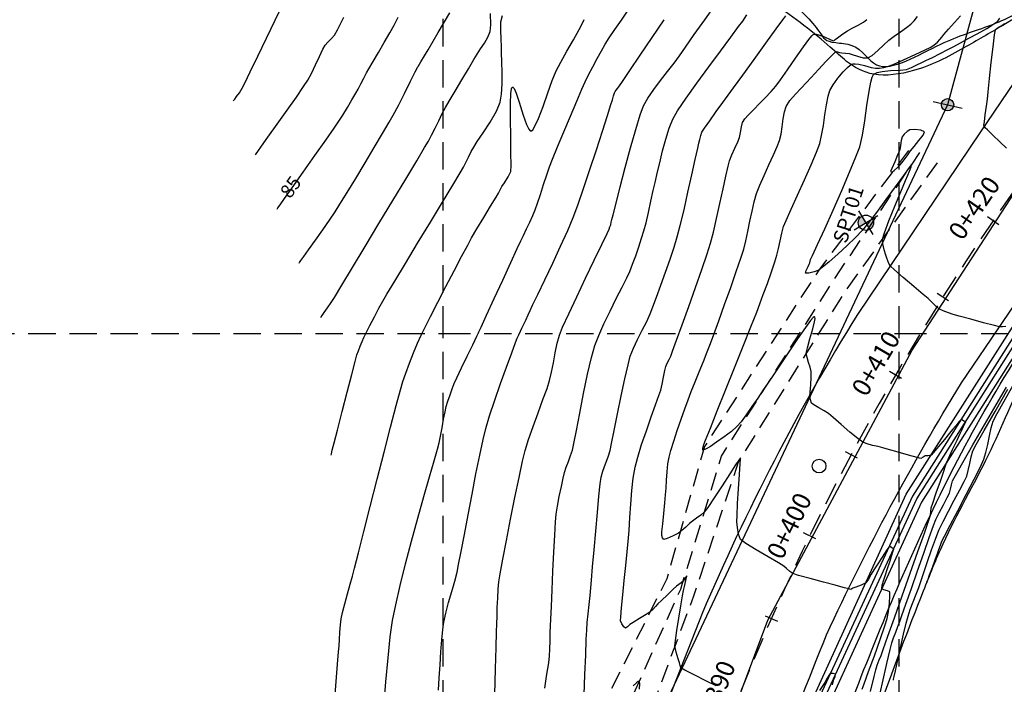
# Model space of a CAD drawing. Units: millimetres. Extents: x 484829 to 485846, y 6727640 to 6728524.
# Drawn here: x 484902 to 484956, y 6727806 to 6727842 of the extents above; entities that cross this region are included whole.
import ezdxf
from ezdxf.enums import TextEntityAlignment as Align

# ---------------------------------------------------------------- set-up
doc = ezdxf.new("R2010")
doc.units = ezdxf.units.MM
for name, pattern in [('CONTINUO', [0]), ('DASHED', [0.75, 0.5, -0.25]), ('HIDDEN', [0.375, 0.25, -0.125])]:
    doc.linetypes.add(name, pattern=pattern)
doc.layers.get('Defpoints').update_dxf_attribs({"color": 30})
for name, color, linetype in [('AZA-TOPO_BordaPista', 1, 'CONTINUO'), ('AZA-TOPO_EROSÃO', 20, 'Continuous'), ('AZA-TOPO_MALHA', 8, 'DASHED'), ('AZA-TOPO_Rede', 250, '40-circulo2'), ('AZA-TOPO_Sarjeta', 150, 'Continuous'), ('AZA-TOPO_Talude_Crista', 30, 'Continuous'), ('AZA-TOPO_Talude_Pe', 40, 'Continuous'), ('AZA-TOPO_Valeta', 150, 'DASHED'), ('AZA_PLAN-EIXO', 2, 'Continuous'), ('AZA_PLAN-QUILOMETROS', 2, 'Continuous'), ('F-HZ-ESTACA', 7, 'Continuous'), ('F-VT-NOTAVEL', 7, 'Continuous'), ('G-SPT COMPLEMENTAR', 10, 'Continuous'), ('Sondagens_SPT', 10, 'Continuous'), ('T-HM-CURVA_INTERMEDIARIA', 45, 'Continuous'), ('T-HM-CURVA_MESTRA', 46, 'Continuous'), ('TOPO_POSTE', 2, 'CONTINUO')]:
    doc.layers.add(name, color=color, linetype=linetype)
doc.styles.add('Romans-I', font='romans.shx', dxfattribs={"oblique": 10})
doc.styles.add('ROMANS_I', font='romans.shx', dxfattribs={"oblique": 10})
doc.linetypes.add('40-circulo2', pattern='A,1,-0.3,[19,alex.shx,S=0.15,R=0,X=0,Y=0],-0.3', length=1.6)

# ---------------------------------------------------------------- blocks, each defined once
blk = doc.blocks.new('*U14')
at = {"layer": 'AZA-TOPO_MALHA', "ltscale": 3}
for points in [[(-12.5, -12.5), (-12.5, 12.5)], [(-12.5, -12.5), (12.5, -12.5)]]:
    blk.add_lwpolyline(points, dxfattribs=at)
blk = doc.blocks.new('*U15')
at = {"color": 0, "linetype": 'ByBlock', "lineweight": -2, "transparency": 16777216}
for p in [(50, 75), (75, 75), (100, 75), (50, 50), (75, 50), (100, 50)]:
    blk.add_blockref('*U14', p, dxfattribs=at)
blk = doc.blocks.new('AeccTickLine')
at = {"color": 3, "lineweight": -2}
blk.add_line((0, 1), (0, -1), dxfattribs=at)
blk = doc.blocks.new('A$C535E1CEA')
at = {"layer": 'TOPO_POSTE'}
h = blk.add_hatch(color=256, dxfattribs=at)
h.dxf.hatch_style = 1
edge = h.paths.add_edge_path()
edge.add_arc((0, 0), 1.68, 0, 360)
blk.add_lwpolyline([(4.08, 0), (-4.08, 0)], dxfattribs=at)
blk.add_circle((0, 0), 1.68, dxfattribs=at)
blk = doc.blocks.new('A$C307A34B2')
at = {"layer": 'G-SPT COMPLEMENTAR'}
h = blk.add_hatch(color=256, dxfattribs=at)
h.dxf.hatch_style = 1
h.paths.add_polyline_path([(0.418, 0), (0, 0), (0, -0.418, 0.414214)])
h.paths.add_polyline_path([(0, 0.418, 0.414214), (-0.418, 0), (0, 0)])
at = {"layer": 'Sondagens_SPT', "flags": 128}
for points in [[(0, 0.762), (0, -0.762)], [(0.762, 0), (-0.762, 0)]]:
    blk.add_lwpolyline(points, dxfattribs=at)
at = {"layer": 'Sondagens_SPT'}
blk.add_circle((0, 0), 0.418, dxfattribs=at)

msp = doc.modelspace()

# ---------------------------------------------------------------- linework, layer by layer
at = {"layer": 'AZA-TOPO_BordaPista'}
for points, elevation in [([(484930.844, 6727766.308), (484935.389, 6727778.995), (484940.305, 6727793.286, -0.011742), (484946.024, 6727808.482, -0.028882), (484953.418, 6727822.301), (484960.274, 6727832.385), (484968.061, 6727843.594, 0.014276), (484974.665, 6727854.498, 0.031139), (484977.325, 6727861.359, 0.032252), (484978.656, 6727866.758, 0.025353), (484979.61, 6727876.757), (484979.823, 6727889.007), (484980.044, 6727899.815), (484980.591, 6727909.764), (484981.819, 6727919.961), (484983.665, 6727930.401, -0.029275), (484986.048, 6727940.457), (484988.837, 6727949.747)], 89.155), ([(484962.233, 6727847.537), (484954.471, 6727836.065), (484947.717, 6727826.042, 0.03828), (484939.203, 6727809.649), (484933.639, 6727795.512), (484928.44, 6727780.498), (484924.237, 6727768.447)], 100.277)]:
    msp.add_lwpolyline(points, format="xyb", dxfattribs=dict(at, elevation=elevation))
at = {"layer": 'AZA-TOPO_EROSÃO'}
for points in [[(484968.82, 6727861.899, 101.638), (484969.141, 6727860.776, 101.643), (484969.396, 6727859.841, 101.629), (484968.873, 6727858.349, 101.475), (484968.272, 6727857.08, 101.338), (484968.46, 6727855.709, 101.31), (484967.827, 6727854.142, 101.178), (484966.9, 6727852.685, 101.004), (484965.836, 6727851.306, 100.836), (484964.66, 6727850.091, 100.653), (484963.23, 6727848.601, 100.421), (484962.123, 6727847.411, 100.261), (484961.068, 6727846.395, 100.053), (484960.158, 6727846.124, 98.788), (484958.913, 6727844.875, 99.796), (484957.53, 6727843.155, 99.584), (484955.689, 6727841.894, 99.079), (484953.553, 6727840.661, 98.661), (484950.799, 6727839.418, 98.381), (484948.625, 6727839.216, 98.007), (484947.127, 6727839.927, 96.739), (484946.227, 6727840.712, 95.629), (484943.145, 6727843.069, 93.495), (484940.814, 6727844.504, 91.931)], [(484940.814, 6727844.504, 91.931), (484943.682, 6727843.482, 93.023), (484945.602, 6727841.582, 93.023), (484946.537, 6727840.953, 95.084), (484947.403, 6727840.799, 95.253), (484948.762, 6727839.739, 96.404), (484952.287, 6727840.87, 97.117), (484955.036, 6727841.916, 97.888), (484957.263, 6727843.227, 98.553), (484958.776, 6727845.191, 98.768), (484960.158, 6727846.124, 98.788), (484961.746, 6727847.37, 98.661), (484963.658, 6727849.364, 98.648), (484965.785, 6727851.651, 99.235), (484967.373, 6727853.746, 99.563), (484967.9, 6727856.644, 99.985)]]:
    msp.add_spline(points, degree=3, dxfattribs=at)
at = {"layer": 'AZA-TOPO_Rede', "ltscale": 3, "elevation": 110.799, "flags": 128}
msp.add_lwpolyline([(484976.952, 6727935.814), (484970.144, 6727901.945), (484952.662, 6727837.546), (484928.488, 6727786.275)], dxfattribs=at)
at = {"layer": 'AZA-TOPO_Sarjeta'}
for points, elevation in [([(484931.334, 6727766.186), (484935.99, 6727779.437), (484940.856, 6727793.491), (484945.162, 6727804.736), (484950.396, 6727816.193), (484957.889, 6727827.971), (484965.395, 6727838.883), (484973.527, 6727851.182), (484976.935, 6727858.613), (484978.879, 6727865.739)], 89.076), ([(484979.207, 6727865.654), (484977.206, 6727858.544), (484973.811, 6727850.969), (484965.649, 6727838.642), (484958.159, 6727827.799), (484950.74, 6727816.087), (484945.439, 6727804.647), (484941.276, 6727793.397), (484936.228, 6727779.316), (484931.672, 6727766.188)], 102.32), ([(484931.939, 6727766.063), (484936.534, 6727779.245), (484941.477, 6727793.274), (484945.703, 6727804.567), (484950.985, 6727815.936), (484958.383, 6727827.631), (484965.891, 6727838.516), (484974.016, 6727850.818), (484977.512, 6727858.406), (484979.517, 6727865.587)], 88.811), ([(484979.839, 6727865.548), (484977.805, 6727858.34), (484974.337, 6727850.693), (484966.144, 6727838.316), (484958.655, 6727827.49), (484951.228, 6727815.75), (484946.008, 6727804.349), (484941.796, 6727793.159), (484936.858, 6727779.027), (484932.249, 6727765.936)], 102.584)]:
    msp.add_lwpolyline(points, dxfattribs=dict(at, elevation=elevation))
at = {"layer": 'AZA-TOPO_Talude_Crista'}
msp.add_spline([(484986.452, 6727869.951, 104.867), (484985.34, 6727869.616, 103.479), (484984.543, 6727852.323, 106.816), (484975.298, 6727841.702, 104.712), (484970.595, 6727835.761, 104.793), (484965.274, 6727833.787, 103.362), (484960.948, 6727828.969, 102.855), (484957.035, 6727822.931, 101.662), (484954.895, 6727818.341, 100.252), (484952.395, 6727813.45, 100.273), (484951.326, 6727810.88, 99.935), (484947.01, 6727798.019, 97.47), (484944.389, 6727786.307, 97.401), (484939.25, 6727774.751, 93.923), (484936.591, 6727768.229, 93.216)], degree=3, dxfattribs=at)
at = {"layer": 'AZA-TOPO_Talude_Pe'}
msp.add_spline([(484933.392, 6727765.532, 88.89), (484938.067, 6727778.28, 90.943), (484942.903, 6727792.562, 93.566), (484946.923, 6727803.595, 94.978), (484951.873, 6727815.378, 97.059), (484958.922, 6727827.219, 98.499), (484967.609, 6727837.254, 100.119), (484976.527, 6727849.453, 100.912), (484980.506, 6727857.65, 101.417), (484982.677, 6727864.425, 102.114), (484984.98, 6727869.95, 102.625), (484985.964, 6727870.179, 102.329)], degree=3, dxfattribs=at)
at = {"layer": 'AZA-TOPO_Valeta', "ltscale": 2, "flags": 128}
for points in [[(484950.519, 6727835.038), (484945.597, 6727828.482), (484939.332, 6727818.809), (484937.259, 6727811.55), (484931.994, 6727801.073), (484928.669, 6727790.431), (484924.079, 6727777.506)], [(484924.867, 6727777.164), (484929.644, 6727790.081), (484933.319, 6727800.474), (484938.025, 6727810.992), (484940.268, 6727818.286), (484946.472, 6727828.024), (484951.142, 6727834.927)], [(484952.094, 6727834.361), (484947.122, 6727827.447), (484941.203, 6727817.997), (484938.735, 6727810.609), (484934.766, 6727800.004), (484930.861, 6727789.585), (484926.131, 6727776.674)]]:
    msp.add_lwpolyline(points, dxfattribs=at)
at = {"layer": 'AZA_PLAN-EIXO', "color": 3, "linetype": 'HIDDEN', "lineweight": -3, "ltscale": 5}
msp.add_arc((485066.007, 6727755.07), 134.464, 144.70111, 160.30231, dxfattribs=at)
at = {"layer": 'AZA_PLAN-QUILOMETROS', "color": 2, "linetype": 'Continuous', "lineweight": -3}
for p, q in [((484955.466, 6727830.968), (484954.847, 6727831.393)), ((484950.132, 6727822.545), (484949.484, 6727822.922)), ((484945.439, 6727813.749), (484944.764, 6727814.077))]:
    msp.add_line(p, q, dxfattribs=at)
at = {"layer": 'Defpoints', "elevation": 89.091}
msp.add_lwpolyline([(484927.502, 6727767.126), (484931.998, 6727779.685), (484937.198, 6727794.291), (484942.812, 6727809.295), (484950.713, 6727824.091), (484957.265, 6727834.166), (484965.31, 6727845.502), (484971.139, 6727856.022), (484973.516, 6727862.181), (484974.767, 6727867.441), (484975.857, 6727876.871), (484976.312, 6727888.964), (484976.66, 6727899.74), (484977.382, 6727909.86), (484978.579, 6727920.431), (484980.392, 6727930.922), (484982.619, 6727940.993), (484985.579, 6727950.901)], dxfattribs=at)
at = {"layer": 'F-VT-NOTAVEL', "color": 7, "linetype": 'Continuous', "lineweight": -3}
msp.add_circle((484945.62, 6727817.735), 0.375, dxfattribs=at)
at = {"layer": 'T-HM-CURVA_INTERMEDIARIA', "color": 45, "linetype": 'Continuous', "lineweight": -3}
for points, elevation in [([(484913.505, 6727837.768), (484913.52, 6727837.791), (484913.568, 6727837.856), (484913.669, 6727837.993), (484913.824, 6727838.209), (484913.984, 6727838.451), (484914.124, 6727838.731), (484914.423, 6727839.355), (484914.834, 6727840.213), (484915.305, 6727841.195), (484915.786, 6727842.191), (484916.228, 6727843.091)], 83), ([(484927.834, 6727805.214), (484927.872, 6727806.612), (484927.903, 6727807.791), (484927.926, 6727808.647), (484927.939, 6727809.079), (484927.954, 6727809.498), (484927.97, 6727809.984), (484927.991, 6727810.493), (484928.019, 6727810.978), (484928.058, 6727811.394), (484928.13, 6727811.836), (484928.275, 6727812.629), (484928.472, 6727813.663), (484928.699, 6727814.829), (484928.936, 6727816.014), (484929.162, 6727817.11), (484929.356, 6727818.004), (484929.496, 6727818.588), (484929.682, 6727819.19), (484929.93, 6727819.905), (484930.206, 6727820.659), (484930.473, 6727821.38), (484930.696, 6727821.995), (484930.839, 6727822.433), (484930.943, 6727822.879), (484931.043, 6727823.403), (484931.143, 6727823.952), (484931.251, 6727824.473), (484931.371, 6727824.913), (484931.549, 6727825.344), (484931.886, 6727826.083), (484932.324, 6727827.019), (484932.81, 6727828.039), (484933.286, 6727829.032), (484933.697, 6727829.885), (484933.988, 6727830.486), (484934.102, 6727830.724), (484934.147, 6727830.845), (484934.188, 6727830.967), (484934.221, 6727831.107), (484934.256, 6727831.263), (484934.32, 6727831.518), (484934.481, 6727832.152), (484934.712, 6727833.05), (484934.986, 6727834.098), (484935.278, 6727835.18), (484935.56, 6727836.181), (484935.806, 6727836.986), (484935.99, 6727837.48), (484936.233, 6727837.911), (484936.555, 6727838.387), (484936.923, 6727838.882), (484937.303, 6727839.372), (484937.66, 6727839.831), (484937.96, 6727840.235), (484938.288, 6727840.699), (484938.774, 6727841.39), (484939.342, 6727842.198), (484939.916, 6727843.016)], 92), ([(484914.701, 6727834.799), (484914.739, 6727834.852), (484914.838, 6727834.991), (484915.04, 6727835.275), (484915.389, 6727835.764), (484915.904, 6727836.486), (484916.446, 6727837.249), (484916.949, 6727837.963), (484917.348, 6727838.541), (484917.579, 6727838.893), (484917.776, 6727839.263), (484918.002, 6727839.729), (484918.222, 6727840.201), (484918.406, 6727840.59), (484918.52, 6727840.805), (484918.68, 6727840.986), (484918.879, 6727841.18), (484919.04, 6727841.36), (484919.198, 6727841.651), (484919.558, 6727842.343)], 84), ([(484917.095, 6727828.86), (484917.124, 6727828.901), (484917.201, 6727829.009), (484917.353, 6727829.222), (484917.613, 6727829.584), (484917.994, 6727830.118), (484918.394, 6727830.684), (484918.769, 6727831.221), (484919.07, 6727831.67), (484919.335, 6727832.09), (484919.728, 6727832.728), (484920.203, 6727833.51), (484920.716, 6727834.361), (484921.223, 6727835.207), (484921.68, 6727835.975), (484922.043, 6727836.591), (484922.266, 6727836.98), (484922.544, 6727837.504), (484922.885, 6727838.172), (484923.217, 6727838.834), (484923.47, 6727839.343), (484923.572, 6727839.549), (484923.601, 6727839.599), (484923.631, 6727839.649), (484923.781, 6727839.902), (484924.172, 6727840.567), (484924.726, 6727841.508), (484925.361, 6727842.588)], 86), ([(484918.292, 6727825.89), (484918.31, 6727825.916), (484918.366, 6727825.994), (484918.482, 6727826.157), (484918.664, 6727826.413), (484918.858, 6727826.696), (484919.035, 6727826.984), (484919.442, 6727827.655), (484920.022, 6727828.615), (484920.72, 6727829.77), (484921.478, 6727831.027), (484922.239, 6727832.292), (484922.948, 6727833.471), (484923.547, 6727834.47), (484923.98, 6727835.195), (484924.19, 6727835.554), (484924.364, 6727835.883), (484924.557, 6727836.269), (484924.756, 6727836.674), (484924.949, 6727837.06), (484925.122, 6727837.389), (484925.33, 6727837.751), (484925.649, 6727838.291), (484926.021, 6727838.915), (484926.387, 6727839.525), (484926.688, 6727840.028), (484926.866, 6727840.325), (484927.045, 6727840.606), (484927.259, 6727840.931), (484927.456, 6727841.26), (484927.585, 6727841.556), (484927.615, 6727841.934), (484927.603, 6727842.543)], 87), ([(484918.853, 6727818.334), (484918.871, 6727818.406), (484918.921, 6727818.6), (484919.024, 6727819.002), (484919.202, 6727819.697), (484919.464, 6727820.721), (484919.737, 6727821.785), (484919.987, 6727822.751), (484920.177, 6727823.478), (484920.272, 6727823.826), (484920.352, 6727824.05), (484920.452, 6727824.307), (484920.558, 6727824.563), (484920.654, 6727824.781), (484920.777, 6727825.034), (484920.983, 6727825.44), (484921.23, 6727825.919), (484921.479, 6727826.391), (484921.687, 6727826.774), (484921.911, 6727827.154), (484922.345, 6727827.88), (484922.929, 6727828.849), (484923.601, 6727829.961), (484924.298, 6727831.115), (484924.96, 6727832.209), (484925.524, 6727833.144), (484925.929, 6727833.817), (484926.113, 6727834.128), (484926.246, 6727834.381), (484926.394, 6727834.678), (484926.541, 6727834.976), (484926.673, 6727835.229), (484926.867, 6727835.528), (484927.198, 6727836.016), (484927.579, 6727836.601), (484927.921, 6727837.19), (484928.135, 6727837.691), (484928.208, 6727838.131), (484928.236, 6727838.693), (484928.234, 6727839.307), (484928.216, 6727839.899), (484928.197, 6727840.399), (484928.192, 6727840.734), (484928.18, 6727841.145), (484928.156, 6727841.631), (484928.167, 6727842.097), (484928.262, 6727842.448)], 88), ([(484919.047, 6727804.761), (484919.137, 6727805.923), (484919.213, 6727806.88), (484919.269, 6727807.556), (484919.295, 6727807.877), (484919.315, 6727808.222), (484919.338, 6727808.623), (484919.369, 6727809.023), (484919.411, 6727809.365), (484919.484, 6727809.698), (484919.608, 6727810.177), (484919.756, 6727810.724), (484919.903, 6727811.259), (484920.023, 6727811.704), (484920.133, 6727812.136), (484920.35, 6727812.986), (484920.647, 6727814.152), (484920.998, 6727815.528), (484921.377, 6727817.01), (484921.758, 6727818.495), (484922.115, 6727819.877), (484922.422, 6727821.054), (484922.652, 6727821.919), (484922.78, 6727822.369), (484922.944, 6727822.838), (484923.149, 6727823.376), (484923.374, 6727823.936), (484923.598, 6727824.468), (484923.799, 6727824.922), (484923.989, 6727825.314), (484924.306, 6727825.941), (484924.708, 6727826.724), (484925.154, 6727827.585), (484925.603, 6727828.446), (484926.014, 6727829.229), (484926.347, 6727829.855), (484926.56, 6727830.248), (484926.852, 6727830.749), (484927.225, 6727831.371), (484927.601, 6727831.988), (484927.899, 6727832.473), (484928.037, 6727832.701), (484928.13, 6727832.885), (484928.224, 6727833.069), (484928.359, 6727833.272), (484928.567, 6727833.594), (484928.711, 6727833.89), (484928.726, 6727834.219), (484928.72, 6727834.904), (484928.704, 6727835.798), (484928.693, 6727836.753), (484928.696, 6727837.623), (484928.718, 6727838.159), (484928.75, 6727838.417), (484928.78, 6727838.504), (484928.798, 6727838.518), (484928.825, 6727838.511), (484928.887, 6727838.434), (484928.995, 6727838.185), (484929.16, 6727837.688), (484929.384, 6727836.969), (484929.564, 6727836.464), (484929.692, 6727836.206), (484929.771, 6727836.12), (484929.809, 6727836.109), (484929.841, 6727836.117), (484929.912, 6727836.18), (484930.035, 6727836.375), (484930.221, 6727836.787), (484930.477, 6727837.459), (484930.738, 6727838.197), (484930.984, 6727838.885), (484931.196, 6727839.403), (484931.447, 6727839.883), (484931.783, 6727840.476), (484932.143, 6727841.098), (484932.463, 6727841.667), (484932.649, 6727842.028), (484932.726, 6727842.215)], 89), ([(484924.74, 6727805.456), (484924.781, 6727806.117), (484924.828, 6727806.829), (484924.879, 6727807.543), (484924.933, 6727808.206), (484924.988, 6727808.769), (484925.043, 6727809.179), (484925.149, 6727809.679), (484925.3, 6727810.253), (484925.47, 6727810.852), (484925.632, 6727811.425), (484925.76, 6727811.921), (484925.846, 6727812.341), (484925.984, 6727813.056), (484926.161, 6727813.99), (484926.365, 6727815.063), (484926.582, 6727816.198), (484926.8, 6727817.317), (484927.006, 6727818.341), (484927.188, 6727819.193), (484927.333, 6727819.793), (484927.542, 6727820.485), (484927.827, 6727821.341), (484928.151, 6727822.267), (484928.475, 6727823.166), (484928.761, 6727823.945), (484928.971, 6727824.507), (484929.066, 6727824.757), (484929.145, 6727824.93), (484929.24, 6727825.125), (484929.323, 6727825.296), (484929.404, 6727825.471), (484929.526, 6727825.736), (484929.657, 6727826.021), (484929.767, 6727826.26), (484929.906, 6727826.551), (484930.191, 6727827.142), (484930.573, 6727827.94), (484931.006, 6727828.855), (484931.442, 6727829.793), (484931.833, 6727830.661), (484932.132, 6727831.369), (484932.381, 6727832.042), (484932.696, 6727832.949), (484933.047, 6727833.992), (484933.402, 6727835.074), (484933.734, 6727836.095), (484934.011, 6727836.957), (484934.203, 6727837.562), (484934.282, 6727837.811), (484934.343, 6727838.033), (484934.389, 6727838.196), (484934.439, 6727838.268), (484934.491, 6727838.338), (484934.567, 6727838.446), (484934.663, 6727838.582), (484934.826, 6727838.822), (484935.231, 6727839.42), (484935.802, 6727840.261), (484936.457, 6727841.23), (484937.121, 6727842.211)], 91), ([(484930.574, 6727805.563), (484930.694, 6727806.33), (484930.788, 6727806.948), (484930.836, 6727807.322), (484930.858, 6727807.703), (484930.87, 6727808.147), (484930.877, 6727808.592), (484930.888, 6727808.974), (484930.903, 6727809.338), (484930.934, 6727810.03), (484930.975, 6727810.943), (484931.023, 6727811.971), (484931.074, 6727813.007), (484931.123, 6727813.944), (484931.168, 6727814.677), (484931.202, 6727815.099), (484931.271, 6727815.54), (484931.37, 6727816.073), (484931.481, 6727816.613), (484931.584, 6727817.077), (484931.659, 6727817.383), (484931.751, 6727817.667), (484931.871, 6727817.994), (484931.992, 6727818.32), (484932.085, 6727818.604), (484932.163, 6727818.967), (484932.304, 6727819.688), (484932.489, 6727820.645), (484932.702, 6727821.713), (484932.923, 6727822.767), (484933.134, 6727823.683), (484933.317, 6727824.339), (484933.53, 6727824.888), (484933.82, 6727825.536), (484934.154, 6727826.229), (484934.496, 6727826.916), (484934.812, 6727827.542), (484935.068, 6727828.056), (484935.228, 6727828.405), (484935.385, 6727828.802), (484935.557, 6727829.267), (484935.729, 6727829.756), (484935.886, 6727830.225), (484936.012, 6727830.633), (484936.126, 6727831.078), (484936.255, 6727831.642), (484936.389, 6727832.256), (484936.519, 6727832.848), (484936.638, 6727833.349), (484936.744, 6727833.793), (484936.877, 6727834.368), (484937.033, 6727835.012), (484937.206, 6727835.666), (484937.393, 6727836.27), (484937.591, 6727836.765), (484937.86, 6727837.221), (484938.323, 6727837.905), (484938.913, 6727838.734), (484939.562, 6727839.624), (484940.205, 6727840.492), (484940.775, 6727841.255), (484941.205, 6727841.829), (484941.429, 6727842.131), (484941.657, 6727842.486)], 93), ([(484932.739, 6727805.19), (484932.777, 6727806.3), (484932.816, 6727807.367), (484932.849, 6727808.231), (484932.873, 6727808.732), (484932.906, 6727809.153), (484932.952, 6727809.64), (484933.003, 6727810.15), (484933.053, 6727810.638), (484933.095, 6727811.058), (484933.132, 6727811.48), (484933.196, 6727812.21), (484933.278, 6727813.142), (484933.369, 6727814.17), (484933.461, 6727815.188), (484933.546, 6727816.09), (484933.616, 6727816.769), (484933.662, 6727817.119), (484933.759, 6727817.463), (484933.898, 6727817.856), (484934.041, 6727818.249), (484934.151, 6727818.591), (484934.236, 6727818.969), (484934.381, 6727819.678), (484934.566, 6727820.591), (484934.768, 6727821.583), (484934.966, 6727822.526), (484935.138, 6727823.295), (484935.262, 6727823.764), (484935.434, 6727824.192), (484935.666, 6727824.678), (484935.921, 6727825.182), (484936.162, 6727825.665), (484936.354, 6727826.087), (484936.501, 6727826.46), (484936.703, 6727826.999), (484936.942, 6727827.651), (484937.195, 6727828.361), (484937.442, 6727829.076), (484937.663, 6727829.74), (484937.835, 6727830.299), (484938.003, 6727830.934), (484938.208, 6727831.787), (484938.427, 6727832.747), (484938.64, 6727833.703), (484938.825, 6727834.544), (484938.959, 6727835.158), (484939.02, 6727835.435), (484939.067, 6727835.634), (484939.124, 6727835.86), (484939.192, 6727836.049), (484939.332, 6727836.266), (484939.619, 6727836.67), (484939.98, 6727837.168), (484940.342, 6727837.664), (484940.633, 6727838.065), (484940.93, 6727838.479), (484941.432, 6727839.176), (484942.047, 6727840.032), (484942.689, 6727840.919), (484943.266, 6727841.713), (484943.623, 6727842.194), (484943.799, 6727842.424)], 94), ([(484947.979, 6727805.497), (484948.089, 6727805.796), (484948.334, 6727806.468), (484948.65, 6727807.339), (484948.97, 6727808.231), (484949.227, 6727808.971), (484949.354, 6727809.382), (484949.417, 6727809.757), (484949.471, 6727810.219), (484949.5, 6727810.626), (484949.487, 6727810.836), (484949.361, 6727810.899), (484949.175, 6727810.945), (484949.056, 6727811.007), (484949.078, 6727811.197), (484949.173, 6727811.501), (484949.262, 6727811.771), (484949.358, 6727812.073), (484949.511, 6727812.545), (484949.651, 6727812.984), (484949.709, 6727813.189), (484949.614, 6727813.257), (484949.524, 6727813.305), (484949.452, 6727813.308), (484949.337, 6727813.136), (484949.077, 6727812.745), (484948.795, 6727812.32), (484948.614, 6727812.043), (484948.479, 6727811.802), (484948.326, 6727811.527), (484948.174, 6727811.328), (484947.93, 6727811.198), (484947.627, 6727811.087), (484947.472, 6727811.037), (484947.414, 6727811.002), (484947.356, 6727810.971), (484947.242, 6727811.001), (484947.017, 6727811.065), (484946.817, 6727811.122), (484946.501, 6727811.204), (484945.866, 6727811.369), (484945.125, 6727811.565), (484944.489, 6727811.739), (484944.17, 6727811.839), (484944.007, 6727811.958), (484943.834, 6727812.116), (484943.677, 6727812.25), (484943.392, 6727812.422), (484942.826, 6727812.752), (484942.167, 6727813.142), (484941.601, 6727813.496), (484941.315, 6727813.716), (484941.204, 6727813.997), (484941.139, 6727814.362), (484941.108, 6727814.686), (484941.115, 6727815.03), (484941.148, 6727815.69), (484941.195, 6727816.496), (484941.244, 6727817.281), (484941.283, 6727817.877), (484941.298, 6727818.114), (484941.303, 6727818.186), (484941.247, 6727818.108), (484941.176, 6727818.005), (484941.041, 6727817.798), (484940.718, 6727817.301), (484940.296, 6727816.654), (484939.863, 6727815.997), (484939.509, 6727815.47), (484939.322, 6727815.211), (484939.127, 6727815.045), (484938.886, 6727814.874), (484938.676, 6727814.721), (484938.512, 6727814.578), (484938.302, 6727814.385), (484938.086, 6727814.195), (484937.907, 6727814.059), (484937.617, 6727813.913), (484937.278, 6727813.773), (484937.098, 6727813.716), (484937.032, 6727813.809), (484936.983, 6727813.926), (484936.996, 6727814.121), (484937.039, 6727814.569), (484937.095, 6727815.143), (484937.152, 6727815.713), (484937.195, 6727816.153), (484937.224, 6727816.53), (484937.253, 6727816.968), (484937.287, 6727817.425), (484937.33, 6727817.86), (484937.389, 6727818.23), (484937.485, 6727818.592), (484937.643, 6727819.099), (484937.84, 6727819.689), (484938.052, 6727820.304), (484938.257, 6727820.881), (484938.431, 6727821.363), (484938.606, 6727821.821), (484938.815, 6727822.346), (484939.043, 6727822.905), (484939.271, 6727823.465), (484939.483, 6727823.991), (484939.661, 6727824.45), (484939.848, 6727824.956), (484940.118, 6727825.7), (484940.436, 6727826.586), (484940.767, 6727827.518), (484941.075, 6727828.4), (484941.325, 6727829.136), (484941.483, 6727829.631), (484941.597, 6727830.078), (484941.71, 6727830.599), (484941.823, 6727831.156), (484941.939, 6727831.712), (484942.059, 6727832.23), (484942.185, 6727832.673), (484942.358, 6727833.129), (484942.596, 6727833.672), (484942.86, 6727834.245), (484943.116, 6727834.793), (484943.325, 6727835.26), (484943.453, 6727835.588), (484943.53, 6727835.929), (484943.59, 6727836.34), (484943.648, 6727836.767), (484943.717, 6727837.156), (484943.813, 6727837.455), (484944.02, 6727837.775), (484944.315, 6727838.121), (484944.632, 6727838.456), (484944.903, 6727838.744), (484945.18, 6727839.047), (484945.583, 6727839.482), (484946.009, 6727839.935), (484946.3, 6727840.236), (484946.453, 6727840.388), (484946.513, 6727840.44), (484946.528, 6727840.449), (484946.553, 6727840.454), (484946.617, 6727840.448), (484946.728, 6727840.42), (484946.864, 6727840.385), (484947.058, 6727840.374), (484947.264, 6727840.361), (484947.434, 6727840.307), (484947.723, 6727840.208), (484948.038, 6727840.124), (484948.285, 6727840.111), (484948.526, 6727840.252), (484948.841, 6727840.527), (484949.169, 6727840.837), (484949.448, 6727841.085), (484949.736, 6727841.299), (484950.083, 6727841.545), (484950.411, 6727841.782), (484950.645, 6727841.971), (484950.823, 6727842.156), (484951.019, 6727842.383)], 96), ([(484948.439, 6727805.369), (484948.631, 6727806.202), (484948.719, 6727806.567), (484948.807, 6727806.821), (484948.917, 6727807.107), (484949.013, 6727807.358), (484949.125, 6727807.674), (484949.384, 6727808.402), (484949.747, 6727809.423), (484950.172, 6727810.618), (484950.615, 6727811.868), (484951.036, 6727813.055), (484951.39, 6727814.06), (484951.637, 6727814.763), (484951.734, 6727815.046), (484951.752, 6727815.242), (484951.77, 6727815.438), (484951.856, 6727815.708), (484952.044, 6727816.266), (484952.266, 6727816.914), (484952.451, 6727817.457), (484952.533, 6727817.697), (484952.564, 6727817.805), (484952.596, 6727817.913), (484952.705, 6727818.148), (484952.939, 6727818.641), (484953.186, 6727819.162), (484953.336, 6727819.479), (484953.461, 6727819.739), (484953.599, 6727820.03), (484953.663, 6727820.17), (484953.613, 6727820.182), (484953.559, 6727820.192), (484953.485, 6727820.244), (484953.402, 6727820.29), (484953.3, 6727820.178), (484953.107, 6727819.945), (484952.935, 6727819.737), (484952.772, 6727819.538), (484952.488, 6727819.19), (484952.167, 6727818.802), (484951.896, 6727818.481), (484951.758, 6727818.334), (484951.589, 6727818.303), (484951.433, 6727818.288), (484951.317, 6727818.219), (484951.201, 6727818.159), (484950.992, 6727818.209), (484950.525, 6727818.339), (484949.954, 6727818.501), (484949.431, 6727818.651), (484949.107, 6727818.744), (484948.85, 6727818.804), (484948.55, 6727818.871), (484948.255, 6727818.947), (484948.015, 6727819.039), (484947.741, 6727819.239), (484947.306, 6727819.603), (484946.818, 6727820.024), (484946.388, 6727820.396), (484946.126, 6727820.612), (484945.889, 6727820.763), (484945.593, 6727820.935), (484945.332, 6727821.089), (484945.196, 6727821.189), (484945.138, 6727821.371), (484945.115, 6727821.571), (484945.127, 6727821.787), (484945.16, 6727822.183), (484945.189, 6727822.61), (484945.19, 6727822.921), (484945.135, 6727823.153), (484945.042, 6727823.421), (484944.954, 6727823.688), (484944.912, 6727823.919), (484944.972, 6727824.223), (484945.115, 6727824.72), (484945.273, 6727825.265), (484945.366, 6727825.638), (484945.393, 6727825.834), (484945.383, 6727825.907), (484945.368, 6727825.923), (484945.35, 6727825.921), (484945.29, 6727825.875), (484945.146, 6727825.709), (484944.872, 6727825.342), (484944.438, 6727824.718), (484943.958, 6727824.001), (484943.488, 6727823.291), (484943.087, 6727822.684), (484942.812, 6727822.279), (484942.556, 6727821.909), (484942.254, 6727821.465), (484941.933, 6727820.995), (484941.618, 6727820.546), (484941.337, 6727820.167), (484941.114, 6727819.904), (484940.81, 6727819.639), (484940.403, 6727819.332), (484939.988, 6727819.038), (484939.657, 6727818.813), (484939.503, 6727818.713), (484939.352, 6727818.645), (484939.241, 6727818.602), (484939.245, 6727818.701), (484939.253, 6727818.785), (484939.272, 6727818.846), (484939.295, 6727818.913), (484939.393, 6727819.158), (484939.654, 6727819.81), (484940.035, 6727820.762), (484940.491, 6727821.903), (484940.979, 6727823.124), (484941.454, 6727824.316), (484941.874, 6727825.37), (484942.193, 6727826.176), (484942.368, 6727826.626), (484942.555, 6727827.136), (484942.778, 6727827.753), (484943.001, 6727828.383), (484943.189, 6727828.929), (484943.307, 6727829.297), (484943.395, 6727829.658), (484943.482, 6727830.083), (484943.572, 6727830.507), (484943.668, 6727830.865), (484943.808, 6727831.206), (484944.079, 6727831.813), (484944.431, 6727832.59), (484944.814, 6727833.438), (484945.178, 6727834.257), (484945.473, 6727834.95), (484945.649, 6727835.417), (484945.757, 6727835.863), (484945.851, 6727836.409), (484945.938, 6727836.991), (484946.023, 6727837.548), (484946.112, 6727838.016), (484946.21, 6727838.333), (484946.392, 6727838.643), (484946.652, 6727839.004), (484946.943, 6727839.354), (484947.168, 6727839.586), (484947.316, 6727839.712), (484947.4, 6727839.765), (484947.435, 6727839.78), (484947.482, 6727839.792), (484947.594, 6727839.799), (484947.802, 6727839.774), (484948.112, 6727839.701), (484948.477, 6727839.597), (484948.711, 6727839.544), (484948.924, 6727839.557), (484949.167, 6727839.594), (484949.376, 6727839.642), (484949.673, 6727839.763), (484950.237, 6727840.011), (484950.885, 6727840.302), (484951.436, 6727840.554), (484951.707, 6727840.684), (484951.849, 6727840.778), (484952.004, 6727840.894), (484952.114, 6727840.986), (484952.231, 6727841.117), (484952.342, 6727841.254), (484952.466, 6727841.396), (484952.721, 6727841.69), (484953.043, 6727842.059), (484953.367, 6727842.429)], 97), ([(484955.853, 6727825.389), (484955.68, 6727825.375), (484955.508, 6727825.376), (484955.23, 6727825.443), (484954.637, 6727825.597), (484953.929, 6727825.784), (484953.306, 6727825.953), (484952.97, 6727826.049), (484952.714, 6727826.137), (484952.426, 6727826.248), (484952.192, 6727826.365), (484951.995, 6727826.528), (484951.786, 6727826.737), (484951.6, 6727826.919), (484951.329, 6727827.152), (484950.817, 6727827.585), (484950.233, 6727828.082), (484949.744, 6727828.504), (484949.516, 6727828.713), (484949.448, 6727828.836), (484949.387, 6727828.989), (484949.34, 6727829.126), (484949.282, 6727829.3), (484949.193, 6727829.593), (484949.115, 6727829.917), (484949.089, 6727830.182), (484949.195, 6727830.527), (484949.444, 6727831.18), (484949.768, 6727831.981), (484950.094, 6727832.772), (484950.354, 6727833.394), (484950.476, 6727833.688), (484950.567, 6727833.901), (484950.667, 6727834.14), (484950.693, 6727834.264), (484950.561, 6727834.104), (484950.241, 6727833.668), (484949.793, 6727833.05), (484949.282, 6727832.345), (484948.768, 6727831.647), (484948.316, 6727831.05), (484947.987, 6727830.65), (484947.622, 6727830.276), (484947.149, 6727829.827), (484946.64, 6727829.362), (484946.164, 6727828.943), (484945.793, 6727828.63), (484945.598, 6727828.482), (484945.345, 6727828.386), (484945.046, 6727828.31), (484944.877, 6727828.308), (484944.906, 6727828.454), (484945.009, 6727828.676), (484945.074, 6727828.802), (484945.104, 6727828.888), (484945.13, 6727828.963), (484945.152, 6727829.057), (484945.256, 6727829.283), (484945.529, 6727829.884), (484945.922, 6727830.749), (484946.381, 6727831.771), (484946.855, 6727832.841), (484947.291, 6727833.849), (484947.639, 6727834.687), (484947.845, 6727835.246), (484947.992, 6727835.875), (484948.12, 6727836.667), (484948.238, 6727837.508), (484948.354, 6727838.288), (484948.45, 6727838.791), (484948.526, 6727839.06), (484948.58, 6727839.175), (484948.608, 6727839.21), (484948.658, 6727839.249), (484948.797, 6727839.312), (484949.078, 6727839.376), (484949.527, 6727839.422), (484950.067, 6727839.448), (484950.406, 6727839.48), (484950.679, 6727839.585), (484950.983, 6727839.727), (484951.248, 6727839.856), (484951.472, 6727839.966), (484951.83, 6727840.146), (484952.253, 6727840.36), (484952.669, 6727840.573), (484953.01, 6727840.75), (484953.371, 6727840.942), (484953.828, 6727841.189), (484954.286, 6727841.439), (484954.649, 6727841.638), (484954.822, 6727841.734), (484954.961, 6727841.822), (484955.098, 6727841.914), (484955.254, 6727842.017), (484955.411, 6727842.136), (484955.537, 6727842.295)], 98), ([(484955.895, 6727835.166), (484955.533, 6727835.515), (484955.153, 6727835.881), (484954.853, 6727836.171), (484954.73, 6727836.29), (484954.676, 6727836.37), (484954.657, 6727836.434), (484954.68, 6727836.604), (484954.733, 6727837.003), (484954.795, 6727837.472), (484954.844, 6727837.852), (484954.889, 6727838.26), (484954.967, 6727838.988), (484955.062, 6727839.865), (484955.158, 6727840.719), (484955.238, 6727841.375), (484955.286, 6727841.661), (484955.387, 6727841.749), (484955.531, 6727841.831), (484955.646, 6727841.895), (484955.786, 6727841.993)], 99), ([(484948.82, 6727804.653), (484949.096, 6727805.856), (484949.337, 6727806.904), (484949.517, 6727807.673), (484949.607, 6727808.037), (484949.7, 6727808.313), (484949.82, 6727808.63), (484949.943, 6727808.947), (484950.046, 6727809.22), (484950.157, 6727809.535), (484950.38, 6727810.171), (484950.678, 6727811.024), (484951.015, 6727811.987), (484951.355, 6727812.953), (484951.661, 6727813.817), (484951.897, 6727814.472), (484952.026, 6727814.813), (484952.204, 6727815.18), (484952.435, 6727815.616), (484952.646, 6727816.01), (484952.764, 6727816.252), (484952.82, 6727816.464), (484952.87, 6727816.711), (484952.929, 6727816.922), (484953.096, 6727817.227), (484953.497, 6727817.928), (484954.054, 6727818.894), (484954.689, 6727819.993), (484955.327, 6727821.096), (484955.889, 6727822.071)], 98), ([(484949.69, 6727806.003), (484949.702, 6727806.057), (484949.735, 6727806.203), (484949.802, 6727806.506), (484949.918, 6727807.024), (484950.085, 6727807.77), (484950.254, 6727808.512), (484950.399, 6727809.131), (484950.496, 6727809.507), (484950.62, 6727809.874), (484950.779, 6727810.297), (484950.942, 6727810.718), (484951.08, 6727811.081), (484951.191, 6727811.403), (484951.357, 6727811.9), (484951.56, 6727812.501), (484951.78, 6727813.134), (484951.996, 6727813.729), (484952.189, 6727814.213), (484952.414, 6727814.69), (484952.709, 6727815.264), (484953.031, 6727815.868), (484953.335, 6727816.434), (484953.576, 6727816.894), (484953.71, 6727817.18), (484953.799, 6727817.496), (484953.877, 6727817.873), (484953.956, 6727818.249), (484954.05, 6727818.563), (484954.239, 6727818.921), (484954.667, 6727819.683), (484955.267, 6727820.734), (484955.969, 6727821.955)], 99), ([(484935.76, 6727805.512), (484935.779, 6727805.822), (484935.775, 6727805.928), (484935.767, 6727805.945), (484935.749, 6727805.948), (484935.699, 6727805.93), (484935.595, 6727805.85), (484935.424, 6727805.679)], 94)]:
    msp.add_lwpolyline(points, dxfattribs=dict(at, elevation=elevation))
at = {"layer": 'T-HM-CURVA_INTERMEDIARIA', "color": 45, "linetype": 'Continuous', "lineweight": -3, "elevation": 99}
msp.add_lwpolyline([(484950.041, 6727835.075), (484950.03, 6727835.042), (484949.991, 6727834.944), (484949.904, 6727834.739), (484949.761, 6727834.415), (484949.597, 6727834.051), (484949.525, 6727833.889), (484949.58, 6727833.875), (484949.64, 6727833.867), (484949.732, 6727833.944), (484949.912, 6727834.104), (484950.067, 6727834.254), (484950.227, 6727834.457), (484950.445, 6727834.753), (484950.637, 6727835.017), (484950.826, 6727835.252), (484951.09, 6727835.579), (484951.318, 6727835.887), (484951.397, 6727836.066), (484951.198, 6727836.149), (484950.848, 6727836.189), (484950.592, 6727836.177), (484950.442, 6727836.085), (484950.288, 6727835.935), (484950.179, 6727835.788), (484950.125, 6727835.588), (484950.087, 6727835.313), (484950.041, 6727835.075)], close=True, dxfattribs=at)
at = {"layer": 'T-HM-CURVA_MESTRA', "color": 46, "linetype": 'Continuous', "lineweight": -3}
for points, elevation in [([(484921.755, 6727804.498), (484921.864, 6727805.91), (484921.98, 6727807.228), (484922.102, 6727808.374), (484922.227, 6727809.272), (484922.397, 6727810.136), (484922.641, 6727811.19), (484922.939, 6727812.373), (484923.269, 6727813.621), (484923.611, 6727814.874), (484923.944, 6727816.067), (484924.248, 6727817.138), (484924.5, 6727818.027), (484924.682, 6727818.669), (484924.772, 6727819.002), (484924.851, 6727819.38), (484924.938, 6727819.835), (484925.025, 6727820.3), (484925.105, 6727820.71), (484925.171, 6727820.999), (484925.26, 6727821.293), (484925.375, 6727821.633), (484925.498, 6727821.97), (484925.61, 6727822.257), (484925.755, 6727822.577), (484926.013, 6727823.123), (484926.322, 6727823.769), (484926.62, 6727824.388), (484926.844, 6727824.853), (484926.933, 6727825.037), (484926.961, 6727825.096), (484927.078, 6727825.35), (484927.38, 6727826.006), (484927.799, 6727826.916), (484928.265, 6727827.929), (484928.709, 6727828.894), (484929.062, 6727829.661), (484929.255, 6727830.08), (484929.4, 6727830.387), (484929.57, 6727830.741), (484929.747, 6727831.113), (484929.91, 6727831.47), (484930.043, 6727831.782), (484930.173, 6727832.146), (484930.333, 6727832.635), (484930.506, 6727833.179), (484930.678, 6727833.707), (484930.832, 6727834.147), (484931.001, 6727834.57), (484931.277, 6727835.243), (484931.618, 6727836.063), (484931.983, 6727836.929), (484932.328, 6727837.742), (484932.612, 6727838.4), (484932.793, 6727838.803), (484932.978, 6727839.183), (484933.201, 6727839.621), (484933.441, 6727840.075), (484933.677, 6727840.506), (484933.888, 6727840.872), (484934.109, 6727841.214), (484934.421, 6727841.672), (484934.783, 6727842.193), (484935.152, 6727842.727)], 90), ([(484915.898, 6727831.829), (484915.942, 6727831.892), (484916.059, 6727832.058), (484916.3, 6727832.398), (484916.714, 6727832.984), (484917.325, 6727833.849), (484917.967, 6727834.758), (484918.559, 6727835.601), (484919.024, 6727836.266), (484919.282, 6727836.644), (484919.495, 6727836.981), (484919.748, 6727837.396), (484920, 6727837.819), (484920.212, 6727838.179), (484920.343, 6727838.406), (484920.488, 6727838.686), (484920.647, 6727839.008), (484920.791, 6727839.288), (484920.92, 6727839.513), (484921.155, 6727839.913), (484921.452, 6727840.42), (484921.772, 6727840.967), (484922.072, 6727841.486), (484922.31, 6727841.91), (484922.54, 6727842.345)], 85), ([(484939.968, 6727805.683), (484939.403, 6727805.968), (484938.774, 6727806.284), (484938.257, 6727806.546), (484938.031, 6727806.671), (484937.989, 6727806.805), (484937.962, 6727806.952), (484937.893, 6727807.164), (484937.779, 6727807.539), (484937.712, 6727807.874), (484937.739, 6727808.17), (484937.818, 6727808.723), (484937.925, 6727809.403), (484938.037, 6727810.08), (484938.13, 6727810.625), (484938.179, 6727810.908), (484938.249, 6727811.213), (484938.331, 6727811.554), (484938.356, 6727811.721), (484938.27, 6727811.601), (484938.157, 6727811.421), (484938.056, 6727811.338), (484937.92, 6727811.241), (484937.803, 6727811.153), (484937.62, 6727810.984), (484937.295, 6727810.677), (484936.967, 6727810.363), (484936.77, 6727810.174), (484936.639, 6727810.035), (484936.491, 6727809.876), (484936.353, 6727809.746), (484936.135, 6727809.602), (484935.77, 6727809.379), (484935.417, 6727809.165), (484935.233, 6727809.051), (484935.111, 6727808.93), (484934.997, 6727808.848), (484934.911, 6727808.927), (484934.801, 6727809.09), (484934.73, 6727809.242), (484934.738, 6727809.463), (484934.781, 6727809.968), (484934.848, 6727810.667), (484934.929, 6727811.469), (484935.012, 6727812.287), (484935.088, 6727813.029), (484935.145, 6727813.606), (484935.193, 6727814.21), (484935.239, 6727814.907), (484935.29, 6727815.65), (484935.351, 6727816.39), (484935.427, 6727817.081), (484935.526, 6727817.675), (484935.669, 6727818.224), (484935.885, 6727818.916), (484936.143, 6727819.675), (484936.409, 6727820.427), (484936.651, 6727821.098), (484936.835, 6727821.613), (484936.931, 6727821.898), (484937.005, 6727822.22), (484937.084, 6727822.61), (484937.155, 6727822.967), (484937.208, 6727823.189), (484937.288, 6727823.376), (484937.393, 6727823.584), (484937.48, 6727823.769), (484937.578, 6727824.032), (484937.8, 6727824.637), (484938.108, 6727825.486), (484938.465, 6727826.482), (484938.836, 6727827.526), (484939.183, 6727828.519), (484939.47, 6727829.365), (484939.659, 6727829.965), (484939.819, 6727830.569), (484939.996, 6727831.317), (484940.177, 6727832.129), (484940.35, 6727832.929), (484940.504, 6727833.639), (484940.625, 6727834.183), (484940.701, 6727834.481), (484940.827, 6727834.799), (484940.998, 6727835.173), (484941.159, 6727835.52), (484941.257, 6727835.759), (484941.309, 6727836.027), (484941.352, 6727836.336), (484941.415, 6727836.577), (484941.546, 6727836.768), (484941.728, 6727836.969), (484941.893, 6727837.142), (484942.052, 6727837.308), (484942.329, 6727837.59), (484942.662, 6727837.931), (484942.987, 6727838.274), (484943.243, 6727838.56), (484943.497, 6727838.905), (484943.88, 6727839.46), (484944.322, 6727840.106), (484944.755, 6727840.725), (484945.048, 6727841.121), (484945.215, 6727841.32), (484945.292, 6727841.392), (484945.318, 6727841.407), (484945.356, 6727841.414), (484945.454, 6727841.409), (484945.641, 6727841.365), (484945.921, 6727841.263), (484946.226, 6727841.128), (484946.358, 6727841.064), (484946.421, 6727841.055), (484946.495, 6727841.121), (484946.633, 6727841.223), (484946.918, 6727841.429), (484947.177, 6727841.606), (484947.439, 6727841.746), (484947.768, 6727841.911), (484948.044, 6727842.074), (484948.229, 6727842.222)], 95), ([(484951.533, 6727811.377), (484951.547, 6727811.416), (484951.59, 6727811.53), (484951.68, 6727811.774), (484951.828, 6727812.171), (484952.006, 6727812.652), (484952.114, 6727812.942), (484952.187, 6727813.157), (484952.271, 6727813.402), (484952.351, 6727813.613), (484952.492, 6727813.889), (484952.806, 6727814.487), (484953.227, 6727815.287), (484953.689, 6727816.169), (484954.125, 6727817.013), (484954.47, 6727817.699), (484954.657, 6727818.108), (484954.767, 6727818.48), (484954.863, 6727818.924), (484954.956, 6727819.391), (484955.055, 6727819.834), (484955.171, 6727820.203), (484955.374, 6727820.609), (484955.757, 6727821.298), (484956.253, 6727822.163)], 100), ([(484946.35, 6727805.747), (484946.427, 6727806.032), (484946.489, 6727806.189), (484946.518, 6727806.321), (484946.385, 6727806.361), (484946.23, 6727806.356), (484946.143, 6727806.244), (484946.065, 6727806.106), (484945.923, 6727805.877), (484945.643, 6727805.424)], 95)]:
    msp.add_lwpolyline(points, dxfattribs=dict(at, elevation=elevation))

# ---------------------------------------------------------------- block references
msp.add_blockref('*U15', (484862.5, 6727762.5))
at = {"layer": 'F-HZ-ESTACA', "color": 7, "linetype": 'Continuous', "lineweight": -3}
for p, xscale, yscale, zscale, rotation in [((484952.404, 6727827.007), 0.375, 0.375, 0.375, 57.65681312919482), ((484947.373, 6727818.367), 0.3750000000000001, 0.3750000000000001, 0.3750000000000001, 61.91786703264791), ((484942.997, 6727809.378), 0.3750000000000001, 0.3750000000000001, 0.3750000000000001, 66.17892093592921)]:
    msp.add_blockref('AeccTickLine', p, dxfattribs=dict(at, xscale=xscale, yscale=yscale, zscale=zscale, rotation=rotation))
at = {"layer": 'Sondagens_SPT', "rotation": 210.6933198416228}
msp.add_blockref('A$C307A34B2', (484948.186, 6727831.079, 107.325), dxfattribs=at)
at = {"layer": 'TOPO_POSTE', "xscale": 0.2000000000000001, "yscale": 0.2000000000000001, "zscale": 0.2000000000000001, "rotation": 166.9468896092637}
msp.add_blockref('A$C535E1CEA', (484952.662, 6727837.546, 98.687), dxfattribs=at)

# ---------------------------------------------------------------- texts
at = {"layer": 'AZA_PLAN-QUILOMETROS', "color": 2, "linetype": 'Continuous', "lineweight": -3, "char_height": 1, "attachment_point": 5, "style": 'Romans-I'}
for s, insert, rotation in [('{\\Fromans.shx|c0;\\C256;0+420}', (484954.126, 6727831.888), 55.5263), ('{\\Fromans.shx|c0;\\C256;0+410}', (484948.728, 6727823.363), 59.7873), ('{\\Fromans.shx|c0;\\C256;0+400}', (484943.977, 6727814.46), 64.0484), ('{\\Fromans.shx|c0;\\C256;0+390}', (484939.902, 6727805.229), 68.3094)]:
    msp.add_mtext(s, dxfattribs=dict(at, insert=insert, rotation=rotation))
at = {"layer": 'Sondagens_SPT', "color": 7, "style": 'ROMANS_I', "oblique": 10}
msp.add_text('SPT01', height=0.8, rotation=72.4354, dxfattribs=at).set_placement((484946.355, 6727830.136, 3.189), align=Align.TOP_LEFT)

# ---------------------------------------------------------------- next in the draw order: texts
at = {"layer": 'T-HM-CURVA_MESTRA', "color": 46, "linetype": 'Continuous', "lineweight": -3, "insert": (484916.714, 6727832.984, 85), "char_height": 0.75, "width": 1.26241, "attachment_point": 5, "rotation": 54.7517, "style": 'ROMANS_I', "bg_fill": 3, "box_fill_scale": 1.133333, "bg_fill_color": 256, "bg_fill_true_color": 13158600, "bg_fill_transparency": 0}
msp.add_mtext('85', dxfattribs=at)

doc.saveas('drawing.dxf')
